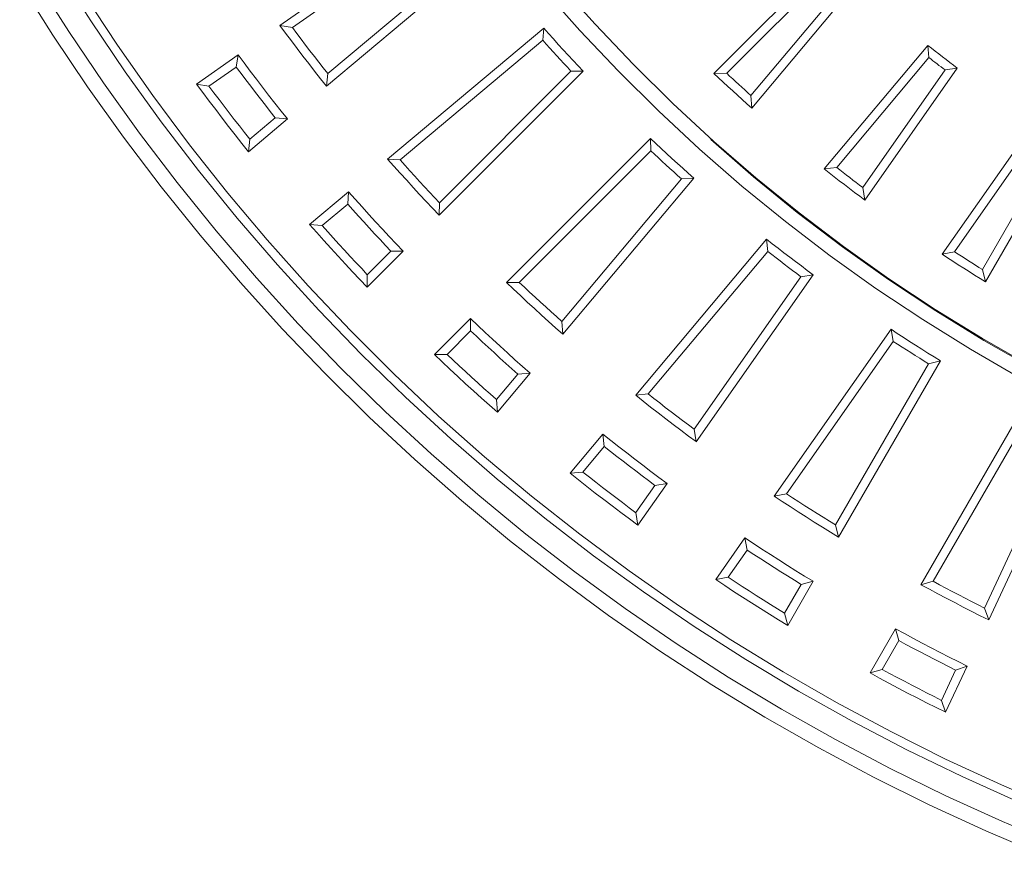
# Model space of a CAD drawing. Units: millimetres. Extents: x 0 to 230, y 0 to 297.
# Drawn here: x 52 to 80, y 75 to 99 of the extents above; entities that cross this region are included whole.
import ezdxf

# ---------------------------------------------------------------- set-up
doc = ezdxf.new("R2010")
doc.units = ezdxf.units.MM
doc.layers.get('0').update_dxf_attribs({"lineweight": 15})
doc.layers.add('PDF_Geomertry', color=7, linetype='Continuous')

msp = doc.modelspace()

# ---------------------------------------------------------------- linework, layer by layer
for p, q in [((78.761, 97.945), (76.402, 94.58)), ((81.325, 96.449), (78.678, 92.669))]:
    msp.add_line(p, q)
at = {"layer": 'PDF_Geomertry', "color": 250, "lineweight": 5, "true_color": 0x1a1a18}
for points in [[(64.43, 102.214), (64.487, 102.562), (59.708, 99.216)], [(65.158, 101.265), (65.066, 101.384), (64.976, 101.502), (64.884, 101.62), (64.793, 101.739), (64.701, 101.857), (64.611, 101.975), (64.521, 102.093), (64.431, 102.214), (60.066, 99.157), (60.19, 98.992), (60.316, 98.825), (60.44, 98.66), (60.565, 98.495), (60.694, 98.331), (60.82, 98.167), (60.949, 98.005), (61.077, 97.84)], [(72.141, 97.846), (75.402, 101.109)], [(80.849, 76.984), (79.245, 77.709), (77.663, 78.48), (76.101, 79.296), (74.566, 80.157), (73.057, 81.062), (71.573, 82.012), (70.117, 83.004), (68.692, 84.035), (67.295, 85.11), (65.932, 86.226), (64.603, 87.378), (63.307, 88.571), (62.047, 89.799), (60.819, 91.064), (59.634, 92.365), (58.484, 93.697), (57.373, 95.065), (56.303, 96.464), (55.275, 97.891), (54.287, 99.35), (53.344, 100.836)], [(81.564, 75.456), (79.926, 76.157), (78.307, 76.902), (76.714, 77.693), (75.142, 78.532), (73.597, 79.414), (72.077, 80.342), (70.582, 81.312), (69.119, 82.325), (67.684, 83.38), (66.282, 84.475), (64.91, 85.612), (63.571, 86.788), (62.268, 88.001), (60.999, 89.251), (59.768, 90.537), (58.575, 91.856), (57.42, 93.212), (56.303, 94.599), (55.226, 96.019), (54.192, 97.467), (53.203, 98.945), (52.253, 100.452)], [(82.04, 75.734), (80.402, 76.423), (78.784, 77.158), (77.189, 77.941), (75.617, 78.768), (74.072, 79.643), (72.55, 80.561), (71.058, 81.523), (69.592, 82.526), (68.157, 83.572), (66.753, 84.657), (65.38, 85.787), (64.039, 86.954), (62.736, 88.158), (61.465, 89.399), (60.233, 90.678), (59.038, 91.992), (57.88, 93.339), (56.761, 94.721), (55.686, 96.133), (54.65, 97.575), (53.658, 99.048), (52.706, 100.548)], [(81.988, 76.776), (80.373, 77.47), (78.776, 78.211), (77.203, 78.998), (75.651, 79.831), (74.126, 80.707), (72.627, 81.628), (71.156, 82.595), (69.714, 83.601), (68.298, 84.65), (66.918, 85.741), (65.567, 86.869), (64.253, 88.036), (62.969, 89.243), (61.725, 90.485), (60.516, 91.763), (59.343, 93.077), (58.212, 94.422), (57.119, 95.803), (56.067, 97.212), (55.057, 98.653), (54.087, 100.123)], [(80.884, 89.143), (79.492, 89.948), (78.12, 90.796), (76.78, 91.689), (75.468, 92.624), (74.191, 93.602), (72.941, 94.62), (71.727, 95.677), (70.549, 96.776), (69.407, 97.909), (68.301, 99.08), (67.233, 100.286)], [(73.198, 97.215), (75.839, 100.363)], [(68.283, 99.758), (68.733, 99.254), (69.831, 98.1), (70.966, 96.981), (72.123, 95.911), (72.135, 95.899), (73.34, 94.857), (74.576, 93.852), (75.847, 92.89), (77.145, 91.966), (78.475, 91.087), (79.833, 90.251), (81.215, 89.461)], [(60.066, 99.157), (59.709, 99.216), (59.871, 98.995), (60.035, 98.776), (60.2, 98.56), (60.365, 98.341), (60.532, 98.126), (60.702, 97.91), (60.872, 97.696), (61.041, 97.48)], [(67.237, 98.794), (67.263, 99.144), (62.793, 95.394)], [(68.396, 97.909), (68.252, 98.062), (68.108, 98.213), (67.964, 98.367), (67.823, 98.522), (67.681, 98.676), (67.54, 98.833), (67.401, 98.99), (67.263, 99.144)], [(78.262, 98.65), (78.298, 98.3), (75.656, 95.153), (75.296, 95.114)], [(58.457, 98.03), (58.513, 98.381), (57.32, 97.541), (57.5, 97.297), (57.682, 97.053), (57.867, 96.809), (58.052, 96.567), (58.237, 96.325), (58.426, 96.084), (58.616, 95.844), (58.806, 95.605), (59.922, 96.543), (59.573, 96.577)], [(59.922, 96.544), (59.742, 96.77), (59.564, 96.997), (59.384, 97.226), (59.21, 97.454), (59.033, 97.684), (58.858, 97.914), (58.685, 98.146), (58.513, 98.38)], [(78.298, 98.3), (78.357, 98.254), (78.413, 98.21), (78.47, 98.167), (78.53, 98.123), (78.586, 98.076), (78.645, 98.033), (78.701, 97.99), (78.761, 97.945)], [(64.271, 93.785), (68.396, 97.909)], [(68.044, 97.913), (68.396, 97.909)], [(78.761, 97.945), (79.108, 98)], [(73.198, 97.215), (73.111, 97.294), (73.023, 97.375), (72.936, 97.452), (72.848, 97.531), (72.761, 97.611), (72.676, 97.69), (72.588, 97.771), (72.504, 97.853)], [(57.32, 97.541), (57.675, 97.486)], [(73.198, 97.215), (73.224, 96.853)], [(58.806, 95.605), (58.842, 95.965)], [(71.21, 94.824), (71.56, 94.849), (71.403, 94.99), (71.249, 95.13), (71.091, 95.271), (70.938, 95.413), (70.784, 95.554), (70.629, 95.696), (70.474, 95.839), (70.323, 95.984)], [(101.343, 83.455), (99.728, 83.601), (98.118, 83.801), (96.517, 84.053), (94.924, 84.36), (93.342, 84.717), (91.774, 85.126), (90.218, 85.586), (88.68, 86.097), (87.16, 86.661), (85.659, 87.27), (84.177, 87.932), (82.719, 88.641), (81.284, 89.397), (79.874, 90.202), (78.494, 91.051), (77.14, 91.943), (75.819, 92.881), (74.528, 93.865), (73.27, 94.888), (72.046, 95.95), (72.123, 95.912), (72.14, 95.901)], [(81.883, 95.79), (79.828, 92.231), (79.728, 92.293), (79.627, 92.358), (79.529, 92.418), (79.429, 92.483), (79.332, 92.545), (79.232, 92.61), (79.133, 92.674), (79.033, 92.737), (81.391, 96.104)], [(66.56, 91.863), (70.328, 95.631)], [(82.224, 95.876), (79.915, 91.878), (79.762, 91.976), (79.604, 92.072), (79.45, 92.17), (79.294, 92.269), (79.138, 92.367), (78.984, 92.468), (78.83, 92.568), (78.678, 92.669), (79.033, 92.737)], [(62.793, 95.394), (62.973, 95.192), (63.155, 94.988), (63.338, 94.785), (63.523, 94.582), (63.708, 94.381), (63.895, 94.181), (64.08, 93.983), (64.271, 93.785)], [(62.793, 95.394), (63.153, 95.369)], [(76.402, 94.58), (76.31, 94.649), (76.215, 94.721), (76.122, 94.793), (76.03, 94.865), (75.934, 94.934), (75.842, 95.007), (75.749, 95.081), (75.656, 95.153)], [(66.198, 91.858), (66.395, 91.67), (66.596, 91.483), (66.794, 91.298), (66.997, 91.113), (67.197, 90.927), (67.401, 90.745), (67.604, 90.562), (67.81, 90.382), (71.56, 94.85)], [(76.402, 94.58), (76.462, 94.219)], [(61.674, 94.459), (61.866, 94.242), (62.06, 94.026), (62.252, 93.811), (62.447, 93.597), (62.643, 93.383), (62.841, 93.173), (63.039, 92.962), (63.24, 92.753), (62.888, 92.755), (62.728, 92.923), (62.574, 93.091), (62.417, 93.257), (62.262, 93.427), (62.108, 93.594), (61.954, 93.763), (61.799, 93.936), (61.648, 94.106)], [(64.271, 93.785), (64.274, 94.145)], [(60.557, 93.52), (60.761, 93.291), (60.963, 93.064), (61.167, 92.838), (61.373, 92.611), (61.581, 92.388), (61.79, 92.165), (61.997, 91.944), (62.208, 91.722), (63.24, 92.753)], [(60.917, 93.494), (61.077, 93.314), (61.236, 93.136), (61.399, 92.959), (61.56, 92.782), (61.723, 92.606), (61.884, 92.431), (62.049, 92.256), (62.211, 92.083)], [(74.98, 92.08), (74.811, 92.206), (74.643, 92.332), (74.477, 92.458), (74.309, 92.584), (74.142, 92.713), (73.978, 92.841), (73.812, 92.97), (73.649, 93.101), (69.899, 88.631), (70.112, 88.461), (70.325, 88.292), (70.542, 88.124), (70.76, 87.957), (70.976, 87.793), (71.195, 87.628), (71.413, 87.463), (71.634, 87.302)], [(73.649, 93.101), (73.684, 92.751)], [(62.208, 91.722), (62.211, 92.083), (62.887, 92.755)], [(74.633, 92.023), (74.512, 92.113), (74.394, 92.203), (74.273, 92.292), (74.154, 92.383), (74.036, 92.476), (73.918, 92.566), (73.8, 92.659), (73.683, 92.751), (70.259, 88.668), (70.42, 88.539), (70.585, 88.412), (70.747, 88.284), (70.912, 88.158), (71.079, 88.032), (71.243, 87.906), (71.408, 87.782), (71.575, 87.659), (71.634, 87.301), (74.981, 92.08), (74.633, 92.023), (71.575, 87.659)], [(79.828, 92.231), (79.915, 91.878)], [(64.135, 89.795), (65.166, 90.827)], [(67.784, 90.742), (67.81, 90.382)], [(64.495, 89.801), (65.171, 90.475)], [(78.628, 89.618), (78.45, 89.726), (78.27, 89.837), (78.092, 89.95), (77.915, 90.06), (77.74, 90.173), (77.563, 90.29), (77.387, 90.403), (77.213, 90.518)], [(74.222, 85.807), (77.277, 90.174)], [(75.711, 84.565), (75.621, 84.916), (78.285, 89.531)], [(65.91, 88.507), (66.522, 89.237)], [(65.935, 88.148), (66.873, 89.263)], [(69.899, 88.631), (70.259, 88.667)], [(78.419, 83.303), (81.083, 87.918)], [(68.996, 87.162), (68.96, 87.515), (68.024, 86.396), (68.26, 86.205), (68.502, 86.018), (68.741, 85.83), (68.983, 85.645), (69.227, 85.461), (69.469, 85.275), (69.716, 85.092), (69.96, 84.912)], [(70.796, 86.106), (70.564, 86.278), (70.333, 86.45), (70.102, 86.625), (69.87, 86.801), (69.641, 86.977), (69.414, 87.154), (69.186, 87.334), (68.96, 87.515)], [(70.448, 86.049), (70.266, 86.186), (70.081, 86.324), (69.898, 86.463), (69.719, 86.601), (69.536, 86.74), (69.356, 86.879), (69.176, 87.021), (68.996, 87.162), (68.384, 86.432), (68.571, 86.286), (68.759, 86.137), (68.947, 85.989), (69.138, 85.846), (69.328, 85.699), (69.518, 85.555), (69.711, 85.411), (69.901, 85.267)], [(80.011, 82.195), (79.89, 82.536), (82.143, 87.366)], [(68.024, 86.396), (68.384, 86.432)], [(73.865, 85.741), (74.222, 85.807)], [(74.222, 85.807), (74.394, 85.694), (74.568, 85.581), (74.744, 85.468), (74.919, 85.358), (75.093, 85.245), (75.269, 85.137), (75.446, 85.026), (75.621, 84.916)], [(72.548, 83.418), (73.095, 84.197), (73.285, 84.074), (73.479, 83.948), (73.671, 83.825), (73.864, 83.701), (74.057, 83.578), (74.25, 83.457), (74.446, 83.336), (74.638, 83.215), (74.981, 83.302), (74.734, 83.454), (74.489, 83.605), (74.242, 83.758), (73.998, 83.915), (73.756, 84.068), (73.512, 84.226), (73.27, 84.385), (73.028, 84.545), (72.193, 83.351)], [(73.028, 84.545), (73.095, 84.197)], [(74.163, 82.389), (74.638, 83.214)], [(74.252, 82.04), (74.98, 83.303)], [(78.069, 83.205), (78.419, 83.303)], [(78.419, 83.303), (78.602, 83.205), (78.784, 83.107), (78.966, 83.009), (79.152, 82.915), (79.336, 82.819), (79.519, 82.723), (79.705, 82.632), (79.89, 82.536)], [(77.436, 81.603), (77.436, 81.603), (77.637, 81.495), (77.84, 81.387), (78.043, 81.279), (78.244, 81.173), (78.449, 81.068), (78.653, 80.965), (78.856, 80.859), (79.061, 80.757), (79.394, 80.875), (79.133, 81.004), (78.876, 81.133), (78.619, 81.263), (78.362, 81.397), (78.105, 81.531), (77.851, 81.668), (77.596, 81.803), (77.341, 81.942), (76.611, 80.68), (76.961, 80.777), (77.436, 81.603), (77.341, 81.942)], [(76.611, 80.679), (76.878, 80.533), (77.148, 80.389), (77.418, 80.245), (77.688, 80.103), (77.959, 79.964), (78.231, 79.825), (78.504, 79.687), (78.777, 79.554)], [(76.961, 80.777), (77.169, 80.664), (77.383, 80.551), (77.594, 80.438), (77.804, 80.327), (78.017, 80.219), (78.231, 80.109), (78.444, 80.001), (78.657, 79.893), (78.776, 79.553), (79.394, 80.875)], [(78.657, 79.893), (79.062, 80.757)]]:
    msp.add_lwpolyline(points, dxfattribs=at)
for points in [[(61.042, 97.48), (65.508, 101.229), (65.159, 101.265), (61.077, 97.84)], [(76.188, 100.389), (73.224, 96.853), (73.085, 96.976), (72.948, 97.099), (72.812, 97.222), (72.678, 97.346), (72.542, 97.469), (72.408, 97.596), (72.274, 97.719), (72.14, 97.845), (72.504, 97.853), (75.41, 100.759), (75.461, 100.707), (75.515, 100.658), (75.569, 100.61), (75.623, 100.56), (75.677, 100.512), (75.731, 100.46), (75.785, 100.411), (75.839, 100.363)], [(68.044, 97.913), (67.941, 98.023), (67.838, 98.131), (67.739, 98.242), (67.638, 98.352), (67.537, 98.462), (67.434, 98.573), (67.334, 98.684), (67.237, 98.794), (63.153, 95.369), (63.291, 95.214), (63.43, 95.06), (63.569, 94.906), (63.71, 94.751), (63.849, 94.599), (63.991, 94.448), (64.133, 94.296), (64.274, 94.145)], [(76.462, 94.219), (76.315, 94.33), (76.169, 94.441), (76.022, 94.551), (75.876, 94.664), (75.728, 94.775), (75.584, 94.888), (75.44, 95.001), (75.296, 95.114), (78.262, 98.65), (78.367, 98.568), (78.473, 98.486), (78.578, 98.403), (78.684, 98.321), (78.789, 98.242), (78.895, 98.159), (79, 98.079), (79.108, 98)], [(59.573, 96.577), (59.431, 96.757), (59.29, 96.937), (59.148, 97.12), (59.009, 97.3), (58.87, 97.483), (58.731, 97.666), (58.593, 97.848), (58.457, 98.03), (57.675, 97.486), (57.819, 97.292), (57.963, 97.102), (58.107, 96.912), (58.253, 96.721), (58.4, 96.531), (58.546, 96.341), (58.693, 96.153), (58.843, 95.965)], [(66.56, 91.863), (66.71, 91.722), (66.861, 91.58), (67.015, 91.439), (67.167, 91.298), (67.321, 91.159), (67.473, 91.021), (67.627, 90.882), (67.784, 90.742), (71.21, 94.824), (71.096, 94.924), (70.986, 95.024), (70.876, 95.125), (70.765, 95.225), (70.657, 95.328), (70.547, 95.428), (70.436, 95.531), (70.328, 95.631), (70.323, 95.984), (66.198, 91.859)], [(61.674, 94.458), (60.557, 93.52), (60.917, 93.494), (61.648, 94.107)], [(65.171, 90.475), (65.166, 90.827), (65.374, 90.629), (65.585, 90.431), (65.799, 90.233), (66.012, 90.038), (66.226, 89.842), (66.439, 89.649), (66.655, 89.457), (66.874, 89.263), (66.521, 89.237), (66.349, 89.39), (66.18, 89.544), (66.01, 89.696), (65.84, 89.85), (65.672, 90.007), (65.503, 90.161), (65.336, 90.318)], [(77.213, 90.519), (73.865, 85.741), (74.093, 85.589), (74.321, 85.44), (74.551, 85.291), (74.782, 85.144), (75.014, 84.998), (75.245, 84.851), (75.477, 84.71), (75.711, 84.565), (78.628, 89.619), (78.285, 89.531), (78.158, 89.611), (78.033, 89.691), (77.906, 89.771), (77.781, 89.85), (77.654, 89.93), (77.529, 90.009), (77.402, 90.092), (77.277, 90.174)], [(64.135, 89.796), (64.356, 89.585), (64.577, 89.377), (64.801, 89.168), (65.027, 88.962), (65.251, 88.757), (65.48, 88.551), (65.706, 88.348), (65.935, 88.148), (65.91, 88.508), (65.73, 88.667), (65.552, 88.827), (65.375, 88.986), (65.197, 89.148), (65.02, 89.31), (64.845, 89.472), (64.67, 89.636), (64.495, 89.801)], [(80.985, 88.256), (78.069, 83.205), (78.311, 83.074), (78.549, 82.946), (78.792, 82.817), (79.036, 82.691), (79.278, 82.565), (79.522, 82.442), (79.766, 82.318), (80.011, 82.195), (82.475, 87.481), (82.289, 87.577), (82.101, 87.672), (81.913, 87.767), (81.729, 87.863), (81.541, 87.96), (81.356, 88.058), (81.17, 88.158)], [(69.96, 84.913), (70.796, 86.106), (70.448, 86.049), (69.901, 85.268)], [(72.193, 83.352), (72.447, 83.182), (72.702, 83.015), (72.959, 82.851), (73.216, 82.686), (73.474, 82.521), (73.733, 82.359), (73.993, 82.199), (74.252, 82.04), (74.163, 82.39), (73.959, 82.516), (73.757, 82.642), (73.553, 82.77), (73.35, 82.897), (73.149, 83.028), (72.949, 83.156), (72.748, 83.288), (72.548, 83.418)]]:
    msp.add_lwpolyline(points, close=True, dxfattribs=at)

doc.saveas('drawing.dxf')
